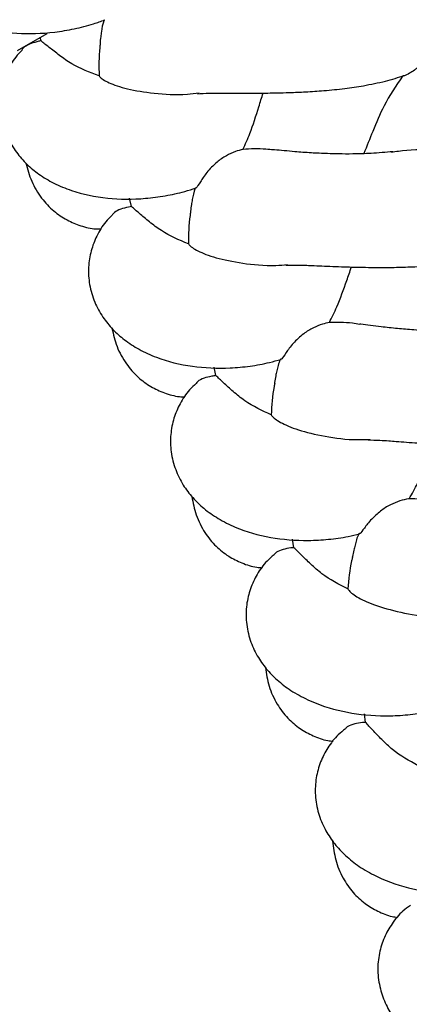
# Model space of a CAD drawing. Extents: x 0 to 9380, y -1169 to 4911.
# Drawn here: x 4370 to 4414, y 1426 to 1536 of the extents above; entities that cross this region are included whole.
import ezdxf

# ---------------------------------------------------------------- set-up
doc = ezdxf.new("R2010")
doc.units = 0
doc.header["$LTSCALE"] = 50
doc.header["$MEASUREMENT"] = 0
doc.layers.add('NIJHA_toestel', color=7, linetype='CONTINUOUS')
doc.layers.add('NIJHA_valzone', color=2, linetype='CONTINUOUS')

msp = doc.modelspace()

# ---------------------------------------------------------------- hatches: boundary and pattern name
at = {"layer": 'NIJHA_valzone'}
h = msp.add_hatch(dxfattribs=at)
h.set_pattern_fill('CROSS', color=256, scale=500, style=0)
h.set_pattern_definition([(0, (-500, -10375.2), (125, 125), [62.5, -187.5]), (90, (-468.75, -10406.45), (-125, 125), [62.5, -187.5])])
edge = h.paths.add_edge_path()
edge.add_line((4127.13, 569.5), (4127.13, 0))
edge.add_line((4127.13, 0), (7250, 0))
edge.add_line((7250, 0), (7250, 2500))
edge.add_line((7250, 2500), (4130.22, 2500))
edge.add_line((4130.22, 2500), (4130.22, 1899.53))
edge.add_arc((3833.73, 1235.2), 727.49, -66.21492, 65.94857, ccw=False)
edge = h.paths.add_edge_path()
edge.add_line((3663.52, 0), (3663.52, 570.72))
edge.add_arc((3904.58, 1234.74), 706.42, 109.84182, 250.04715, ccw=False)
edge.add_line((3664.81, 1899.22), (3664.81, 2500))
edge.add_line((3664.81, 2500), (500, 2500))
edge.add_line((500, 2500), (500, 0))
edge.add_line((500, 0), (3663.52, 0))

# ---------------------------------------------------------------- linework, layer by layer
at = {"layer": 'NIJHA_toestel'}
for p, q in [((4369.88, 1532.83), (4373.22, 1534.76)), ((4372.53, 1533.92), (4372.42, 1534.3)), ((4382.68, 1515.34), (4382.44, 1516.28)), ((4392.14, 1496.4), (4391.93, 1497.35)), ((4400.89, 1477.12), (4400.72, 1478.08)), ((4408.92, 1457.54), (4408.79, 1458.5))]:
    msp.add_line(p, q, dxfattribs=at)
for points, knots in [([(4359.61, 1550.99), (4359.38, 1550.73), (4358.73, 1550), (4358.03, 1548.59), (4357.49, 1546.82), (4357.33, 1544.96), (4357.59, 1543.02), (4358.3, 1541.14), (4359.34, 1539.53), (4360.6, 1538.2), (4362.06, 1537.09), (4363.74, 1536.17), (4366.29, 1535.23), (4369.71, 1534.64), (4373.33, 1534.75), (4376.24, 1535.24), (4378.13, 1535.71), (4379.26, 1536.12), (4379.68, 1536.27)], [0, 0, 0, 0, 0.032884, 0.091644, 0.146291, 0.203582, 0.264036, 0.326218, 0.38434, 0.437728, 0.490485, 0.550936, 0.615782, 0.736417, 0.85216, 0.910287, 0.967128, 1, 1, 1, 1]), ([(4379.61, 1536.29), (4379.61, 1536.28), (4379.41, 1535.81), (4379.33, 1535.1), (4379.2, 1534.26), (4379.16, 1533.87), (4379.15, 1533.6), (4379.15, 1533.57)], [0, 0, 0, 0, 0.010162, 0.404012, 0.612417, 0.95903, 1, 1, 1, 1]), ([(4372.53, 1533.92), (4372.37, 1533.89), (4371.88, 1533.78), (4371.17, 1533.53), (4370.58, 1533.21), (4370.44, 1532.97), (4370.39, 1532.89)], [0, 0, 0, 0, 0.14836, 0.463104, 0.827908, 1, 1, 1, 1]), ([(4379.05, 1529.99), (4377.99, 1530.39), (4376.41, 1530.99), (4374.6, 1532.28), (4373.39, 1533.22), (4372.82, 1533.69), (4372.53, 1533.92)], [0, 0, 0, 0, 0.407006, 0.609591, 0.803678, 1, 1, 1, 1]), ([(4418.67, 1533.8), (4418.58, 1533.77), (4418.31, 1533.7), (4417.74, 1533.39), (4416.94, 1532.8), (4415.99, 1531.97), (4414.94, 1531.02), (4413.95, 1530.3), (4413.34, 1530.03), (4413.11, 1529.98), (4413.07, 1529.97)], [0, 0, 0, 0, 0.062313, 0.180603, 0.315946, 0.473244, 0.655691, 0.842308, 0.972122, 1, 1, 1, 1]), ([(4370.4, 1532.88), (4370.16, 1532.63), (4369.48, 1531.92), (4368.73, 1530.54), (4368.13, 1528.79), (4367.9, 1526.94), (4368.09, 1524.99), (4368.73, 1523.09), (4369.71, 1521.44), (4370.91, 1520.06), (4372.33, 1518.9), (4373.98, 1517.92), (4376.49, 1516.88), (4379.89, 1516.17), (4383.51, 1516.14), (4386.44, 1516.53), (4388.34, 1516.93), (4389.49, 1517.29), (4389.91, 1517.43)], [0, 0, 0, 0, 0.032883, 0.091643, 0.146291, 0.203581, 0.264036, 0.326217, 0.38434, 0.437728, 0.490485, 0.550935, 0.615782, 0.736417, 0.852159, 0.910286, 0.967128, 1, 1, 1, 1]), ([(4379.17, 1533.57), (4379.15, 1533.44), (4378.99, 1532.25), (4379.02, 1531.05), (4379.05, 1529.99)], [0, 0, 0, 0, 0.109967, 1, 1, 1, 1]), ([(4379.05, 1529.99), (4379.08, 1529.95), (4379.23, 1529.74), (4380.01, 1529.23), (4382.08, 1528.5), (4385.13, 1528.01), (4387.98, 1527.82), (4389.81, 1528.03), (4390.25, 1528.08)], [0, 0, 0, 0, 0.042023, 0.257821, 0.479561, 0.704527, 0.929491, 1, 1, 1, 1]), ([(4390.07, 1528), (4390.49, 1528.02), (4391.18, 1528.06), (4392.29, 1528.07), (4393.31, 1528.07), (4394.78, 1528.06), (4396.7, 1528.06), (4398.75, 1528.08), (4400.52, 1528.13), (4402.26, 1528.2), (4404.35, 1528.34), (4406.51, 1528.56), (4408.86, 1528.91), (4411.11, 1529.36), (4412.59, 1529.82), (4413.31, 1530.04)], [0, 0, 0, 0, 0.093078, 0.150569, 0.193004, 0.247535, 0.35821, 0.440553, 0.493989, 0.56391, 0.640224, 0.730151, 0.809168, 0.908125, 1, 1, 1, 1]), ([(4413.07, 1529.97), (4412.33, 1528.88), (4411.01, 1526.91), (4409.77, 1523.89), (4409.06, 1522.11), (4408.73, 1521.28)], [0, 0, 0, 0, 0.402117, 0.721481, 1, 1, 1, 1]), ([(4395.17, 1521.76), (4395.44, 1522.35), (4396.12, 1523.84), (4396.79, 1526.01), (4397.27, 1527.56), (4397.43, 1528.07)], [0, 0, 0, 0, 0.3014584, 0.7685699, 1, 1, 1, 1]), ([(4395.17, 1521.76), (4394.89, 1521.69), (4394.26, 1521.52), (4393.23, 1521.04), (4392.09, 1520.24), (4391.06, 1519.14), (4390.35, 1518.07), (4389.97, 1517.44), (4389.91, 1517.45), (4389.9, 1517.45)], [0, 0, 0, 0, 0.094842, 0.210546, 0.347056, 0.538138, 0.730306, 0.928126, 1, 1, 1, 1]), ([(4398.6, 1521.69), (4398.32, 1521.72), (4397.12, 1521.86), (4396.02, 1521.8), (4395.17, 1521.76)], [0, 0, 0, 0, 0.238756, 1, 1, 1, 1]), ([(4411.98, 1521.5), (4411.17, 1521.43), (4409.66, 1521.29), (4407.62, 1521.23), (4405.99, 1521.24), (4404.42, 1521.28), (4402.75, 1521.36), (4400.72, 1521.51), (4399.33, 1521.65), (4398.64, 1521.71), (4398.6, 1521.71)], [0, 0, 0, 0, 0.1579761, 0.2930446, 0.4040314, 0.4902261, 0.625902, 0.7752017, 0.9892431, 1, 1, 1, 1]), ([(4411.83, 1521.45), (4412.09, 1521.49), (4413.5, 1521.72), (4416.66, 1521.82), (4421.05, 1521.9), (4425.44, 1521.98), (4428.59, 1522.08), (4430.01, 1522.31), (4430.26, 1522.35)], [0, 0, 0, 0, 0.049598, 0.273197, 0.500049, 0.726902, 0.950503, 1, 1, 1, 1]), ([(4370.84, 1520.23), (4371.02, 1519.54), (4371.4, 1518.13), (4372.51, 1516.29), (4373.87, 1514.85), (4375.38, 1513.82), (4377.01, 1513.15), (4378.31, 1512.83), (4379.09, 1512.84), (4379.29, 1512.84)], [0, 0, 0, 0, 0.1731948, 0.3535951, 0.5182054, 0.6658684, 0.8028811, 0.9486184, 1, 1, 1, 1]), ([(4389.85, 1517.45), (4389.84, 1517.44), (4389.63, 1516.98), (4389.52, 1516.27), (4389.36, 1515.44), (4389.31, 1515.04), (4389.29, 1514.78), (4389.28, 1514.75)], [0, 0, 0, 0, 0.010159, 0.404007, 0.612418, 0.959025, 1, 1, 1, 1]), ([(4382.68, 1515.34), (4382.57, 1515.32), (4382.12, 1515.25), (4381.41, 1515.05), (4380.77, 1514.74), (4380.58, 1514.49), (4380.51, 1514.39)], [0, 0, 0, 0, 0.1067712, 0.4188702, 0.7741071, 1, 1, 1, 1]), ([(4389.05, 1511.17), (4388.01, 1511.61), (4386.45, 1512.27), (4384.69, 1513.62), (4383.51, 1514.61), (4382.96, 1515.1), (4382.68, 1515.34)], [0, 0, 0, 0, 0.407005, 0.609592, 0.803678, 1, 1, 1, 1]), ([(4380.52, 1514.38), (4380.26, 1514.14), (4379.56, 1513.45), (4378.76, 1512.11), (4378.09, 1510.38), (4377.8, 1508.54), (4377.91, 1506.58), (4378.48, 1504.66), (4379.4, 1502.97), (4380.55, 1501.56), (4381.93, 1500.34), (4383.54, 1499.29), (4386.01, 1498.16), (4389.38, 1497.33), (4393, 1497.17), (4395.94, 1497.44), (4397.86, 1497.78), (4399.01, 1498.1), (4399.44, 1498.22)], [0, 0, 0, 0, 0.032892, 0.091656, 0.146305, 0.203599, 0.264056, 0.326242, 0.384368, 0.437758, 0.490518, 0.550971, 0.615821, 0.736462, 0.852211, 0.910342, 0.967185, 1, 1, 1, 1]), ([(4389.3, 1514.74), (4389.28, 1514.61), (4389.08, 1513.44), (4389.06, 1512.24), (4389.05, 1511.17)], [0, 0, 0, 0, 0.109965, 1, 1, 1, 1]), ([(4389.05, 1511.17), (4389.08, 1511.14), (4389.22, 1510.92), (4389.98, 1510.38), (4392.02, 1509.58), (4395.05, 1508.97), (4397.9, 1508.67), (4399.74, 1508.81), (4400.17, 1508.85)], [0, 0, 0, 0, 0.042023, 0.257821, 0.479561, 0.704527, 0.929491, 1, 1, 1, 1]), ([(4399.99, 1508.78), (4400.42, 1508.79), (4401.1, 1508.8), (4402.21, 1508.77), (4403.23, 1508.73), (4404.7, 1508.67), (4406.62, 1508.59), (4408.67, 1508.54), (4410.43, 1508.52), (4412.18, 1508.53), (4414.28, 1508.59), (4416.44, 1508.73), (4418.8, 1508.99), (4421.07, 1509.36), (4422.57, 1509.76), (4423.29, 1509.96)], [0, 0, 0, 0, 0.093078, 0.150569, 0.193005, 0.247535, 0.35821, 0.440553, 0.49399, 0.563909, 0.640222, 0.730152, 0.809168, 0.908126, 1, 1, 1, 1]), ([(4404.86, 1502.35), (4405.15, 1502.93), (4405.88, 1504.4), (4406.63, 1506.54), (4407.17, 1508.07), (4407.34, 1508.58)], [0, 0, 0, 0, 0.301461, 0.768569, 1, 1, 1, 1]), ([(4404.86, 1502.35), (4404.61, 1502.3), (4404.01, 1502.17), (4403, 1501.76), (4401.82, 1501.03), (4400.74, 1499.99), (4399.96, 1498.92), (4399.52, 1498.26), (4399.45, 1498.25), (4399.43, 1498.24)], [0, 0, 0, 0, 0.084498, 0.198401, 0.333033, 0.521579, 0.711749, 0.909012, 1, 1, 1, 1]), ([(4408.28, 1502.15), (4408, 1502.2), (4406.81, 1502.38), (4405.7, 1502.37), (4404.86, 1502.35)], [0, 0, 0, 0, 0.238756, 1, 1, 1, 1]), ([(4421.64, 1501.48), (4420.83, 1501.43), (4419.32, 1501.35), (4417.28, 1501.36), (4415.65, 1501.43), (4414.09, 1501.53), (4412.42, 1501.68), (4410.39, 1501.9), (4409.01, 1502.09), (4408.32, 1502.17), (4408.29, 1502.17)], [0, 0, 0, 0, 0.157975, 0.293041, 0.404033, 0.490224, 0.625901, 0.775201, 0.989245, 1, 1, 1, 1]), ([(4380.48, 1501.72), (4380.64, 1501.03), (4380.97, 1499.61), (4382.01, 1497.73), (4383.32, 1496.24), (4384.79, 1495.15), (4386.39, 1494.42), (4387.68, 1494.05), (4388.46, 1494.03), (4388.66, 1494.03)], [0, 0, 0, 0, 0.173194, 0.353594, 0.518205, 0.665869, 0.80288, 0.948617, 1, 1, 1, 1]), ([(4399.38, 1498.24), (4399.37, 1498.23), (4399.14, 1497.78), (4399.01, 1497.07), (4398.81, 1496.25), (4398.75, 1495.86), (4398.72, 1495.59), (4398.72, 1495.56)], [0, 0, 0, 0, 0.009846, 0.403822, 0.612295, 0.959016, 1, 1, 1, 1]), ([(4392.14, 1496.4), (4391.98, 1496.38), (4391.48, 1496.31), (4390.75, 1496.11), (4390.14, 1495.84), (4389.98, 1495.6), (4389.93, 1495.53)], [0, 0, 0, 0, 0.148354, 0.463097, 0.827913, 1, 1, 1, 1]), ([(4398.35, 1492), (4397.33, 1492.47), (4395.79, 1493.19), (4394.08, 1494.61), (4392.94, 1495.64), (4392.41, 1496.15), (4392.14, 1496.4)], [0, 0, 0, 0, 0.4070045, 0.6095916, 0.8036775, 1, 1, 1, 1]), ([(4389.94, 1495.52), (4389.68, 1495.29), (4388.95, 1494.63), (4388.1, 1493.31), (4387.37, 1491.61), (4387.01, 1489.78), (4387.05, 1487.82), (4387.55, 1485.88), (4388.4, 1484.16), (4389.5, 1482.7), (4390.83, 1481.44), (4392.41, 1480.33), (4394.83, 1479.11), (4398.16, 1478.16), (4401.77, 1477.86), (4404.73, 1478.03), (4406.66, 1478.29), (4407.82, 1478.57), (4408.25, 1478.67)], [0, 0, 0, 0, 0.032884, 0.091644, 0.146291, 0.203582, 0.264036, 0.326218, 0.384341, 0.437729, 0.490485, 0.550936, 0.615782, 0.736417, 0.85216, 0.910287, 0.967129, 1, 1, 1, 1]), ([(4398.73, 1495.56), (4398.71, 1495.43), (4398.46, 1494.26), (4398.4, 1493.06), (4398.35, 1492)], [0, 0, 0, 0, 0.109964, 1, 1, 1, 1]), ([(4398.35, 1492), (4398.37, 1491.96), (4398.51, 1491.74), (4399.25, 1491.17), (4401.26, 1490.29), (4404.27, 1489.58), (4407.1, 1489.17), (4408.94, 1489.25), (4409.38, 1489.26)], [0, 0, 0, 0, 0.042023, 0.25782, 0.479561, 0.704528, 0.929492, 1, 1, 1, 1]), ([(4409.2, 1489.2), (4409.62, 1489.19), (4410.3, 1489.18), (4411.41, 1489.11), (4412.43, 1489.03), (4413.9, 1488.92), (4415.81, 1488.77), (4417.86, 1488.64), (4419.62, 1488.56), (4421.37, 1488.5), (4423.46, 1488.49), (4425.63, 1488.55), (4428, 1488.72), (4430.28, 1489), (4431.79, 1489.35), (4432.52, 1489.52)], [0, 0, 0, 0, 0.093079, 0.15057, 0.193006, 0.247535, 0.35821, 0.440553, 0.49399, 0.563909, 0.640223, 0.730152, 0.809168, 0.908127, 1, 1, 1, 1]), ([(4413.82, 1482.6), (4414.13, 1483.17), (4414.92, 1484.61), (4415.75, 1486.72), (4416.34, 1488.23), (4416.54, 1488.73)], [0, 0, 0, 0, 0.301458, 0.768569, 1, 1, 1, 1]), ([(4389.44, 1482.87), (4389.57, 1482.17), (4389.85, 1480.74), (4390.82, 1478.82), (4392.07, 1477.28), (4393.5, 1476.15), (4395.08, 1475.36), (4396.35, 1474.94), (4397.12, 1474.89), (4397.33, 1474.88)], [0, 0, 0, 0, 0.173193, 0.353594, 0.518204, 0.665868, 0.802879, 0.948616, 1, 1, 1, 1]), ([(4413.82, 1482.6), (4413.8, 1482.6), (4413.45, 1482.55), (4412.72, 1482.37), (4411.62, 1481.92), (4410.52, 1481.21), (4409.49, 1480.24), (4408.74, 1479.27), (4408.31, 1478.68), (4408.26, 1478.69), (4408.25, 1478.7)], [0, 0, 0, 0, 0.009078, 0.115734, 0.235426, 0.375353, 0.5367, 0.731124, 0.928933, 1, 1, 1, 1]), ([(4417.24, 1482.28), (4416.95, 1482.33), (4415.77, 1482.56), (4414.67, 1482.58), (4413.82, 1482.6)], [0, 0, 0, 0, 0.238767, 1, 1, 1, 1]), ([(4408.19, 1478.69), (4408.19, 1478.68), (4407.94, 1478.24), (4407.78, 1477.54), (4407.56, 1476.72), (4407.48, 1476.34), (4407.44, 1476.07), (4407.43, 1476.04)], [0, 0, 0, 0, 0.01016, 0.404012, 0.612419, 0.959027, 1, 1, 1, 1]), ([(4400.89, 1477.12), (4400.77, 1477.11), (4400.32, 1477.07), (4399.61, 1476.92), (4398.94, 1476.67), (4398.73, 1476.43), (4398.65, 1476.33)], [0, 0, 0, 0, 0.106776, 0.418871, 0.77411, 1, 1, 1, 1]), ([(4406.94, 1472.49), (4405.93, 1473.01), (4404.42, 1473.78), (4402.77, 1475.26), (4401.67, 1476.33), (4401.15, 1476.86), (4400.89, 1477.12)], [0, 0, 0, 0, 0.407005, 0.609592, 0.803679, 1, 1, 1, 1]), ([(4398.66, 1476.33), (4398.39, 1476.1), (4397.64, 1475.47), (4396.74, 1474.19), (4395.95, 1472.51), (4395.52, 1470.7), (4395.49, 1468.74), (4395.91, 1466.78), (4396.71, 1465.03), (4397.75, 1463.53), (4399.03, 1462.22), (4400.56, 1461.06), (4402.94, 1459.75), (4406.24, 1458.67), (4409.83, 1458.24), (4412.79, 1458.3), (4414.73, 1458.49), (4415.91, 1458.72), (4416.34, 1458.81)], [0, 0, 0, 0, 0.032891, 0.09165, 0.146297, 0.203588, 0.264041, 0.326223, 0.384345, 0.437733, 0.490489, 0.55094, 0.615785, 0.73642, 0.852161, 0.910287, 0.967128, 1, 1, 1, 1]), ([(4407.45, 1476.04), (4407.42, 1475.91), (4407.13, 1474.75), (4407.03, 1473.56), (4406.94, 1472.49)], [0, 0, 0, 0, 0.109963, 1, 1, 1, 1]), ([(4406.94, 1472.49), (4406.96, 1472.46), (4407.09, 1472.23), (4407.81, 1471.63), (4409.78, 1470.68), (4412.76, 1469.86), (4415.57, 1469.35), (4417.42, 1469.35), (4417.86, 1469.35)], [0, 0, 0, 0, 0.042023, 0.257821, 0.479561, 0.704527, 0.929492, 1, 1, 1, 1]), ([(4397.69, 1463.7), (4397.8, 1463), (4398.02, 1461.56), (4398.92, 1459.61), (4400.12, 1458.02), (4401.5, 1456.83), (4403.05, 1455.99), (4404.3, 1455.53), (4405.08, 1455.45), (4405.28, 1455.43)], [0, 0, 0, 0, 0.1731942, 0.3535944, 0.5182031, 0.6658682, 0.8028818, 0.9486179, 1, 1, 1, 1]), ([(4406.67, 1456.82), (4406.39, 1456.61), (4405.62, 1456), (4404.67, 1454.75), (4403.81, 1453.11), (4403.32, 1451.31), (4403.22, 1449.36), (4403.57, 1447.38), (4404.3, 1445.6), (4405.29, 1444.07), (4406.52, 1442.71), (4408, 1441.49), (4410.33, 1440.1), (4413.59, 1438.9), (4417.16, 1438.33), (4420.12, 1438.28), (4422.06, 1438.4), (4423.25, 1438.59), (4423.68, 1438.66)], [0, 0, 0, 0, 0.03289, 0.09165, 0.146297, 0.203587, 0.264041, 0.326222, 0.384345, 0.437733, 0.490488, 0.550938, 0.615784, 0.736419, 0.85216, 0.910286, 0.967128, 1, 1, 1, 1]), ([(4408.92, 1457.54), (4408.81, 1457.53), (4408.36, 1457.5), (4407.63, 1457.38), (4406.95, 1457.15), (4406.74, 1456.92), (4406.66, 1456.83)], [0, 0, 0, 0, 0.10676, 0.418863, 0.774106, 1, 1, 1, 1]), ([(4414.8, 1452.69), (4413.81, 1453.24), (4412.33, 1454.06), (4410.73, 1455.6), (4409.67, 1456.72), (4409.17, 1457.26), (4408.92, 1457.54)], [0, 0, 0, 0, 0.407004, 0.60959, 0.803678, 1, 1, 1, 1]), ([(4405.23, 1444.24), (4405.32, 1443.53), (4405.48, 1442.09), (4406.31, 1440.11), (4407.44, 1438.48), (4408.79, 1437.23), (4410.3, 1436.34), (4411.53, 1435.83), (4412.31, 1435.72), (4412.51, 1435.69)], [0, 0, 0, 0, 0.1731944, 0.3535943, 0.5182052, 0.6658688, 0.8028804, 0.9486174, 1, 1, 1, 1]), ([(4413.95, 1437.03), (4413.66, 1436.83), (4412.87, 1436.26), (4411.88, 1435.04), (4410.96, 1433.43), (4410.4, 1431.65), (4410.22, 1429.7), (4410.5, 1427.72), (4411.16, 1425.91), (4412.09, 1424.34), (4413.27, 1422.94), (4414.72, 1421.67), (4416.99, 1420.18), (4420.2, 1418.87), (4423.75, 1418.17), (4426.71, 1418.01), (4428.65, 1418.06), (4429.84, 1418.2), (4430.28, 1418.26)], [0, 0, 0, 0, 0.0328839, 0.0916437, 0.1462907, 0.203582, 0.2640359, 0.326218, 0.3843412, 0.4377288, 0.4904851, 0.5509355, 0.6157821, 0.7364163, 0.852159, 0.9102857, 0.9671275, 1, 1, 1, 1])]:
    msp.add_open_spline(points, degree=3, knots=knots, dxfattribs=at)

doc.saveas('drawing.dxf')
